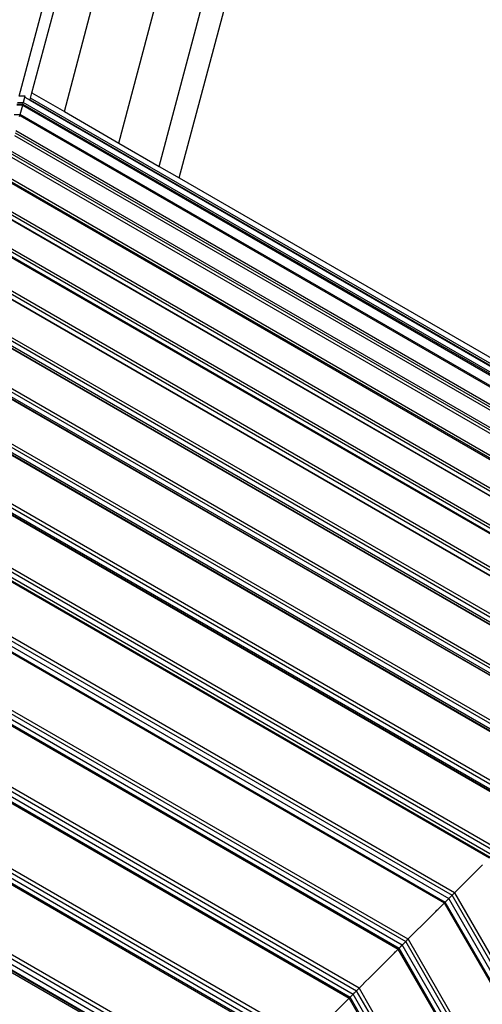
# Model space of a CAD drawing. Units: millimetres. Extents: x -6538 to 4169, y -5067 to 4458.
# Drawn here: x -3251 to -3010, y -748 to -235 of the extents above; entities that cross this region are included whole.
import ezdxf

# ---------------------------------------------------------------- set-up
doc = ezdxf.new("R2010")
doc.units = ezdxf.units.MM
doc.layers.add('МАФЫ НАШИ', color=7, linetype='Continuous', lineweight=25)
doc.layers.add('размеры', color=7, linetype='Continuous', lineweight=15)
doc.styles.get("Standard").update_dxf_attribs({"font": 'ariali.ttf', "height": 200})
doc.dimstyles.new('Стиль 150', dxfattribs={"dimtxt": 150, "dimasz": 150, "dimexe": 50, "dimexo": 0, "dimgap": 50, "dimtad": 1, "dimdec": 0, "dimdsep": 32, "dimtxsty": 'Standard', "dimcen": 150, "dimclrd": 256, "dimclre": 256, "dimadec": 0, "dimazin": 0, "dimtfac": 1, "dimtdec": 0, "dimtmove": 0, "dimatfit": 3, "dimfxl": 0, "dimlwd": -1, "dimarcsym": 0})

# ---------------------------------------------------------------- blocks, each defined once
blk = doc.blocks.new('*D1')
at = {"layer": 'Defpoints', "color": 0}
for p in [(-5235.09, 1369.47), (2164.9, -1525.02), (2164.9, -3517.38)]:
    blk.add_point(p, dxfattribs=at)
at = {"layer": 'размеры', "lineweight": -2}
for p, q in [((-5235.09, 1369.47), (-5235.09, -3567.38)), ((2164.9, -1525.02), (2164.9, -3567.38))]:
    blk.add_line(p, q, dxfattribs=at)
at = {"layer": 'размеры'}
blk.add_line((-5085.09, -3517.38), (2014.9, -3517.38), dxfattribs=at)
for points in [[(-5085.09, -3492.38), (-5085.09, -3542.38), (-5235.09, -3517.38)], [(2014.9, -3492.38), (2014.9, -3542.38), (2164.9, -3517.38)]]:
    blk.add_solid(points, dxfattribs=at)
at = {"layer": 'размеры', "color": 0, "insert": (-1486.86, -3365.26), "char_height": 200, "attachment_point": 5}
blk.add_mtext('7400', dxfattribs=at)
blk = doc.blocks.new('*D2')
at = {"layer": 'Defpoints', "color": 0}
for p in [(-611.44, 3181.07), (2827.49, 3181.07), (-3195.25, -2918.98)]:
    blk.add_point(p, dxfattribs=at)
at = {"layer": 'размеры', "lineweight": -2}
for p, q in [((-611.44, 3181.07), (2877.49, 3181.07)), ((-3195.25, -2918.98), (2877.49, -2918.98))]:
    blk.add_line(p, q, dxfattribs=at)
at = {"layer": 'размеры'}
blk.add_line((2827.49, -2768.98), (2827.49, 3031.07), dxfattribs=at)
for points in [[(2802.49, 3031.07), (2852.49, 3031.07), (2827.49, 3181.07)], [(2802.49, -2768.98), (2852.49, -2768.98), (2827.49, -2918.98)]]:
    blk.add_solid(points, dxfattribs=at)
at = {"layer": 'размеры', "color": 0, "insert": (2675.38, -153.27), "char_height": 200, "attachment_point": 5, "rotation": 90}
blk.add_mtext('6100', dxfattribs=at)
blk = doc.blocks.new('*D4')
at = {"layer": 'Defpoints', "color": 0}
for p in [(-1384.99, 4449.92), (4118.84, 4449.92), (-3066.16, -4449.97)]:
    blk.add_point(p, dxfattribs=at)
at = {"layer": 'размеры', "lineweight": -2}
for p, q in [((-1384.99, 4449.92), (4168.84, 4449.92)), ((-3066.16, -4449.97), (4168.84, -4449.97))]:
    blk.add_line(p, q, dxfattribs=at)
at = {"layer": 'размеры'}
blk.add_line((4118.84, -4299.97), (4118.84, 4299.92), dxfattribs=at)
for points in [[(4093.84, 4299.92), (4143.84, 4299.92), (4118.84, 4449.92)], [(4093.84, -4299.97), (4143.84, -4299.97), (4118.84, -4449.97)]]:
    blk.add_solid(points, dxfattribs=at)
at = {"layer": 'размеры', "color": 0, "insert": (3966.66, -0.03), "char_height": 200, "attachment_point": 5, "rotation": 90}
blk.add_mtext('8900', dxfattribs=at)

msp = doc.modelspace()

# ---------------------------------------------------------------- linework, layer by layer
at = {"layer": 'МАФЫ НАШИ'}
for p, q in [((-3167.55, -317.5), (-2988.33, 352.68)), ((-3177.92, -311.52), (-3009.75, 319.51)), ((-3198.93, -299.39), (-3040.31, 297.34)), ((-3227.33, -282.99), (-3075.37, 289.56)), ((-3250.84, -274.9), (-3211.65, -128.66)), ((-3244.18, -273.26), (-3205.85, -130.21)), ((-3247.73, -274.9), (-3250.84, -274.9)), ((-3248.59, -278.11), (-3247.9, -275.55)), ((-3247.9, -275.55), (-3247.73, -274.9)), ((-3247.9, -275.55), (-3245.21, -277.1)), ((-3245.21, -277.1), (-3245.14, -276.81)), ((-3245.14, -276.81), (-3244.92, -276)), ((-3245.14, -276.81), (-2843.16, -508.89)), ((-3244.92, -276), (-3244.18, -273.26)), ((-2842.57, -508.3), (-3244.92, -276)), ((-3244.18, -273.26), (-3227.33, -282.99)), ((-3252.04, -279.4), (-3249, -279.4)), ((-3248.98, -279.31), (-3252.02, -279.31)), ((-3248.72, -278.34), (-3251.76, -278.34)), ((-3250.31, -284.53), (-3249.02, -279.72)), ((-3248.93, -279.4), (-3249.02, -279.72)), ((-3249.02, -279.72), (-2846.43, -512.16)), ((-3249, -279.4), (-3248.98, -279.31)), ((-3249, -279.4), (-3248.93, -279.4)), ((-3248.98, -279.31), (-3248.91, -279.07)), ((-3248.91, -279.31), (-3248.98, -279.31)), ((-3248.93, -279.4), (-3248.91, -279.31)), ((-3248.91, -279.07), (-3248.72, -278.34)), ((-3248.91, -279.07), (-2845.98, -511.71)), ((-3248.91, -279.31), (-3248.9, -279.26)), ((-3248.72, -278.34), (-3248.69, -278.26)), ((-3248.69, -278.26), (-3248.61, -277.95)), ((-2845.38, -511.11), (-3248.69, -278.26)), ((-3245.21, -277.1), (-2843.37, -509.11)), ((-3253.42, -284.56), (-3250.38, -284.56)), ((-3250.66, -285.61), (-3250.51, -285.02)), ((-3250.51, -285.02), (-3250.42, -284.71)), ((-3250.51, -285.02), (-2850.33, -516.06)), ((-3250.42, -284.71), (-3250.38, -284.56)), ((-3250.38, -284.56), (-3250.37, -284.52)), ((-3250.37, -284.52), (-3250.24, -284.05)), ((-3250.31, -284.53), (-3250.37, -284.52)), ((-2849.96, -515.7), (-3250.31, -284.53)), ((-3227.33, -282.99), (-3198.93, -299.39)), ((-3253.24, -295.47), (-2857.95, -523.68)), ((-3252.86, -294.04), (-2856.91, -522.64)), ((-2856.15, -521.89), (-3252.58, -292.99)), ((-3198.93, -299.39), (-3177.92, -311.52)), ((-3256.05, -305.95), (-2865.63, -531.36)), ((-3255.65, -304.45), (-2864.53, -530.26)), ((-2863.78, -529.51), (-3255.36, -303.4)), ((-3177.92, -311.52), (-3167.55, -317.5)), ((-3259.18, -317.62), (-2874.17, -539.91)), ((-3259.09, -317.06), (-2873.78, -539.51)), ((-2872.97, -538.7), (-3258.72, -315.99)), ((-3167.55, -317.5), (-2840.56, -506.29)), ((-3263.07, -331.93), (-2884.67, -550.4)), ((-2883.77, -549.5), (-3262.74, -330.7)), ((-3263.7, -334.28), (-2886.39, -552.12)), ((-3263.65, -334.09), (-2886.25, -551.98)), ((-3267.55, -348.62), (-2896.89, -562.62)), ((-2895.99, -561.72), (-3267.22, -347.39)), ((-3268.19, -351.29), (-2898.82, -564.55)), ((-3268.12, -350.78), (-2898.46, -564.2)), ((-3272.66, -367.71), (-2910.86, -576.6)), ((-2909.9, -575.64), (-3272.31, -366.4)), ((-3273.32, -370.18), (-2912.67, -578.41)), ((-3273.25, -369.91), (-2912.47, -578.21)), ((-3273.24, -370.13), (-2912.61, -578.35)), ((-3278.29, -388.74), (-2926.25, -591.99)), ((-2925.24, -590.97), (-3277.92, -387.35)), ((-3279.24, -392.25), (-2928.83, -594.56)), ((-3279.15, -392.16), (-2928.73, -594.47)), ((-3278.89, -390.98), (-2927.89, -593.63)), ((-3285.37, -415.16), (-2945.6, -611.33)), ((-3285.26, -414.97), (-2945.44, -611.17)), ((-3285.09, -414.11), (-2944.83, -610.56)), ((-3284.48, -411.85), (-2943.17, -608.9)), ((-2942.12, -607.86), (-3284.1, -410.42)), ((-2960.35, -626.08), (-3290.77, -435.31)), ((-3292.12, -440.36), (-2964.04, -629.78)), ((-3291.99, -440.08), (-2963.81, -629.55)), ((-3291.74, -439.15), (-2963.13, -628.87)), ((-3291.17, -436.82), (-2961.45, -627.18)), ((-3299.04, -466.41), (-2983.09, -648.83)), ((-3298.47, -464.05), (-2981.38, -647.12)), ((-2980.23, -645.96), (-3298.05, -462.47)), ((-3299.38, -467.45), (-2983.87, -649.6)), ((-3299.22, -467.07), (-2983.58, -649.31)), ((-3001.47, -667.2), (-3305.82, -491.49)), ((-3307.25, -497.05), (-3005.52, -671.25)), ((-3306.86, -495.58), (-3004.41, -670.15)), ((-3306.26, -493.14), (-3002.68, -668.41)), ((-3307.42, -497.46), (-3005.85, -671.58)), ((-3024.14, -689.88), (-3314.12, -522.46)), ((-3315.17, -526.6), (-3027.12, -692.86)), ((-3314.57, -524.15), (-3025.38, -691.11)), ((-3316, -529.48), (-3029.28, -695.02)), ((-3315.82, -529.02), (-3028.92, -694.66)), ((-3323.41, -557.15), (-3049.53, -715.27)), ((-3048.28, -714.01), (-3322.95, -555.43)), ((-3324.84, -562.46), (-3053.42, -719.16)), ((-3324.63, -561.9), (-3053, -718.73)), ((-3324.01, -559.61), (-3051.29, -717.03)), ((-3333.37, -594.52), (-3076.87, -742.61)), ((-3332.77, -592.06), (-3075.09, -740.83)), ((-3073.79, -739.52), (-3332.29, -590.27)), ((-3334.19, -597.37), (-3078.98, -744.71)), ((-3333.96, -596.73), (-3078.49, -744.22)), ((-3342.63, -628.88), (-3102.04, -767.78)), ((-3100.69, -766.42), (-3342.14, -627.02)), ((-3344.05, -634.18), (-3105.92, -771.66)), ((-3343.8, -633.45), (-3105.37, -771.11)), ((-3343.24, -631.36), (-3103.84, -769.57)), ((-3128.95, -794.69), (-3352.48, -665.64)), ((-3353.61, -670.08), (-3132.17, -797.9)), ((-3352.99, -667.55), (-3130.36, -796.09)), ((-3354.62, -673.62), (-3134.79, -800.53)), ((-3354.35, -672.84), (-3134.21, -799.95)), ((-3354.28, -672.56), (-3134, -799.73)), ((-3010.51, -676.24), (-3024.14, -689.88)), ((-3010.51, -676.24), (-3010.28, -676.01)), ((-3010.28, -676.01), (-3009.86, -675.59)), ((-3009.86, -675.59), (-3009.76, -675.5)), ((-3009.49, -675.22), (-3009.76, -675.5)), ((-3025.38, -691.11), (-3027.12, -692.86)), ((-3025.38, -691.11), (-3024.14, -689.88)), ((-2858.39, -980.31), (-3025.38, -691.11)), ((-3024.14, -689.88), (-2856.71, -979.86)), ((-3031.85, -697.59), (-3031.47, -697.21)), ((-3031.47, -697.21), (-3030.72, -696.45)), ((-3030.72, -696.45), (-3030.6, -696.33)), ((-3030.6, -696.33), (-3030.32, -696.05)), ((-3030.22, -695.95), (-3030.32, -696.05)), ((-3030.05, -695.79), (-3030.22, -695.95)), ((-3029.93, -695.67), (-3030.05, -695.79)), ((-3029.93, -695.67), (-3029.9, -695.63)), ((-3029.9, -695.63), (-3029.66, -695.4)), ((-3029.59, -695.32), (-3029.66, -695.4)), ((-3029.41, -695.15), (-3029.59, -695.32)), ((-3029.28, -695.02), (-3029.41, -695.15)), ((-3028.96, -694.7), (-3029.28, -695.02)), ((-2863.72, -981.74), (-3029.28, -695.02)), ((-3028.92, -694.66), (-3028.96, -694.7)), ((-3028.92, -694.66), (-3027.12, -692.86)), ((-2863.23, -981.61), (-3028.92, -694.66)), ((-2860.78, -980.95), (-3027.12, -692.86)), ((-3036.63, -702.36), (-3036.83, -702.56)), ((-3036.63, -702.36), (-3033.86, -699.59)), ((-3033.86, -699.59), (-3033.75, -699.49)), ((-3033.64, -699.38), (-3033.75, -699.49)), ((-3033.64, -699.38), (-3033.22, -698.95)), ((-3033.22, -698.95), (-3032.78, -698.52)), ((-3032.78, -698.52), (-3031.85, -697.59)), ((-3036.83, -702.56), (-3048.15, -713.88)), ((-3052.14, -717.87), (-3052.32, -718.05)), ((-3052.12, -717.85), (-3052.14, -717.87)), ((-3052.12, -717.85), (-3051.99, -717.72)), ((-3051.94, -717.68), (-3051.99, -717.72)), ((-3051.9, -717.64), (-3051.94, -717.68)), ((-3051.9, -717.64), (-3051.87, -717.6)), ((-3051.87, -717.6), (-3051.82, -717.55)), ((-3051.82, -717.55), (-3051.79, -717.53)), ((-3051.79, -717.53), (-3051.74, -717.48)), ((-3051.67, -717.41), (-3051.74, -717.48)), ((-3051.65, -717.39), (-3051.67, -717.41)), ((-3051.55, -717.29), (-3051.65, -717.39)), ((-3051.39, -717.13), (-3051.55, -717.29)), ((-3051.29, -717.03), (-3051.39, -717.13)), ((-3051.17, -716.91), (-3051.29, -717.03)), ((-2893.79, -989.8), (-3051.29, -717.03)), ((-3050.98, -716.72), (-3051.17, -716.91)), ((-3050.98, -716.72), (-3050.88, -716.62)), ((-3050.88, -716.62), (-3050.18, -715.92)), ((-3049.62, -715.35), (-3050.18, -715.92)), ((-3049.53, -715.27), (-3049.62, -715.35)), ((-3048.96, -714.69), (-3049.53, -715.27)), ((-2891.39, -989.16), (-3049.53, -715.27)), ((-3048.86, -714.59), (-3048.96, -714.69)), ((-3048.86, -714.59), (-3048.67, -714.41)), ((-3048.28, -714.01), (-3048.67, -714.41)), ((-3048.15, -713.88), (-3048.28, -714.01)), ((-3048.28, -714.01), (-2889.67, -988.7)), ((-3056.36, -722.09), (-3067.19, -732.93)), ((-3056.36, -722.09), (-3056.24, -721.97)), ((-3056.24, -721.97), (-3056.09, -721.83)), ((-3056.09, -721.83), (-3056.07, -721.81)), ((-3056.07, -721.81), (-3055.96, -721.69)), ((-3055.96, -721.69), (-3055.85, -721.59)), ((-3055.59, -721.33), (-3055.85, -721.59)), ((-3055.59, -721.33), (-3055.52, -721.25)), ((-3055.52, -721.25), (-3055.31, -721.05)), ((-3055.31, -721.05), (-3054.93, -720.67)), ((-3054.93, -720.67), (-3054.79, -720.53)), ((-3054.79, -720.53), (-3054.74, -720.48)), ((-3054.74, -720.48), (-3054.66, -720.4)), ((-3054.66, -720.4), (-3054.63, -720.37)), ((-3054.63, -720.37), (-3054.48, -720.22)), ((-3054.48, -720.22), (-3054.28, -720.02)), ((-3054.28, -720.02), (-3053.87, -719.61)), ((-3053.87, -719.61), (-3053.78, -719.51)), ((-3053.78, -719.51), (-3053.67, -719.41)), ((-3053.67, -719.41), (-3053.54, -719.28)), ((-3053.54, -719.28), (-3053.49, -719.23)), ((-3053.49, -719.23), (-3053.42, -719.16)), ((-3053.22, -718.96), (-3053.42, -719.16)), ((-2896.7, -990.58), (-3053.42, -719.16)), ((-3053.17, -718.91), (-3053.22, -718.96)), ((-3053, -718.73), (-3053.17, -718.91)), ((-3053, -718.73), (-3052.96, -718.69)), ((-2896.12, -990.42), (-3053, -718.73)), ((-3052.96, -718.69), (-3052.69, -718.43)), ((-3052.69, -718.43), (-3052.57, -718.31)), ((-3052.57, -718.31), (-3052.54, -718.28)), ((-3052.44, -718.18), (-3052.54, -718.28)), ((-3052.41, -718.15), (-3052.44, -718.18)), ((-3052.32, -718.05), (-3052.41, -718.15)), ((-3067.59, -733.33), (-3067.19, -732.93)), ((-3071.58, -737.32), (-3073.79, -739.52)), ((-3071.42, -737.16), (-3071.58, -737.32)), ((-3067.59, -733.33), (-3071.42, -737.16)), ((-3076.87, -742.61), (-3078.49, -744.22)), ((-3076.87, -742.61), (-3076.84, -742.58)), ((-2928.73, -999.16), (-3076.87, -742.61)), ((-3076.84, -742.58), (-3076.69, -742.43)), ((-3076.69, -742.43), (-3076.65, -742.38)), ((-3076.59, -742.33), (-3076.65, -742.38)), ((-3076.54, -742.28), (-3076.59, -742.33)), ((-3076.47, -742.21), (-3076.54, -742.28)), ((-3076.45, -742.19), (-3076.47, -742.21)), ((-3076.4, -742.14), (-3076.45, -742.19)), ((-3076.35, -742.08), (-3076.4, -742.14)), ((-3076.35, -742.08), (-3076.32, -742.06)), ((-3076.32, -742.06), (-3076.28, -742.02)), ((-3076.28, -742.02), (-3076.21, -741.95)), ((-3076.21, -741.95), (-3076.18, -741.91)), ((-3076.18, -741.91), (-3076.06, -741.8)), ((-3076.06, -741.8), (-3076.03, -741.76)), ((-3076.03, -741.76), (-3075.99, -741.73)), ((-3075.99, -741.73), (-3075.63, -741.37)), ((-3075.63, -741.37), (-3075.09, -740.83)), ((-3074.62, -740.36), (-3075.09, -740.83)), ((-2926.31, -998.51), (-3075.09, -740.83)), ((-3074.33, -740.07), (-3074.62, -740.36)), ((-3074.33, -740.07), (-3073.79, -739.52)), ((-3073.79, -739.52), (-2924.52, -998.03)), ((-3081.3, -747.03), (-3089.41, -755.15)), ((-3081.3, -747.03), (-3081.25, -746.99)), ((-3081.25, -746.99), (-3081.2, -746.93)), ((-3081.2, -746.93), (-3080.99, -746.73)), ((-3080.99, -746.73), (-3080.87, -746.61)), ((-3080.87, -746.61), (-3080.69, -746.43)), ((-3080.32, -746.05), (-3080.69, -746.43)), ((-3080.32, -746.05), (-3079.28, -745.01)), ((-3079.28, -745.01), (-3078.98, -744.71)), ((-3078.66, -744.4), (-3078.98, -744.71)), ((-2931.61, -999.93), (-3078.98, -744.71)), ((-3078.6, -744.34), (-3078.66, -744.4)), ((-3078.49, -744.22), (-3078.6, -744.34)), ((-2930.94, -999.75), (-3078.49, -744.22))]:
    msp.add_line(p, q, dxfattribs=at)

# ---------------------------------------------------------------- dimensions: what is measured, and where the dimension line sits
at = {"layer": 'размеры'}
dim = msp.add_linear_dim(base=(4118.84, 4449.92), p1=(-3066.16, -4449.97), p2=(-1384.99, 4449.92), angle=90, dimstyle='Стиль 150', dxfattribs=at)
dim.commit()
dim.dimension.update_dxf_attribs({"geometry": '*D4', "text_midpoint": (3966.66, -0.03)})
dim = msp.add_linear_dim(base=(2827.49, 3181.07), p1=(-3195.25, -2918.98), p2=(-611.44, 3181.07), angle=90, dimstyle='Стиль 150', dxfattribs=at)
dim.commit()
dim.dimension.update_dxf_attribs({"geometry": '*D2', "text_midpoint": (2827.49, -153.27), "dimtype": 160})
dim = msp.add_linear_dim(base=(2164.9, -3517.38), p1=(-5235.09, 1369.47), p2=(2164.9, -1525.02), dimstyle='Стиль 150', dxfattribs=at)
dim.commit()
dim.dimension.update_dxf_attribs({"geometry": '*D1', "text_midpoint": (-1486.86, -3517.38), "dimtype": 160})

doc.saveas('drawing.dxf')
